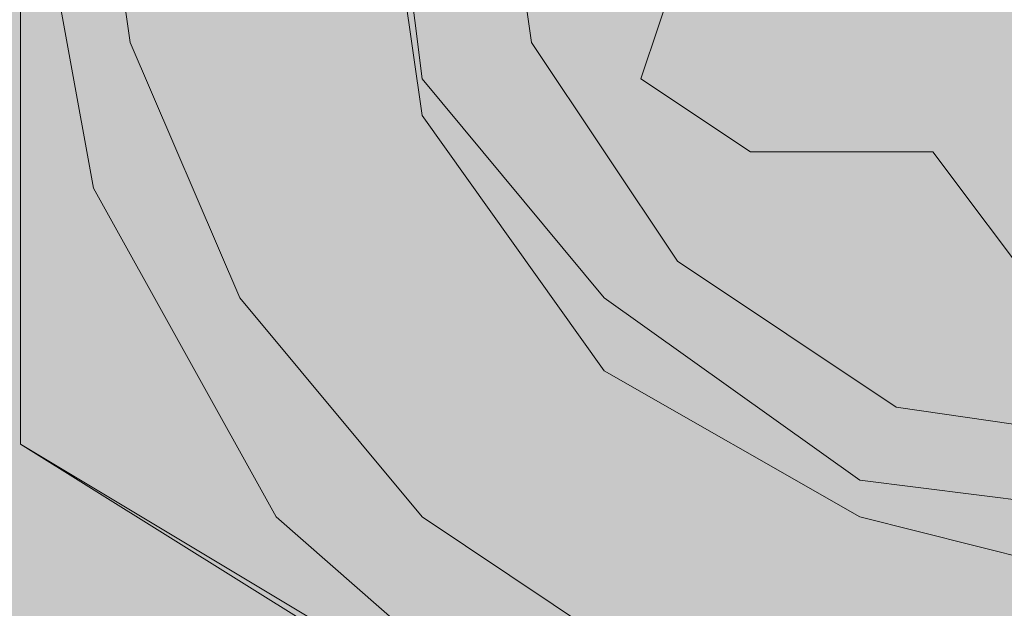
# Model space of a CAD drawing. Units: millimetres. Extents: x 45 to 168, y 124 to 297.
# Drawn here: x 104 to 105, y 200 to 201 of the extents above; entities that cross this region are included whole.
import ezdxf

# ---------------------------------------------------------------- set-up
doc = ezdxf.new("R2010")
doc.units = ezdxf.units.MM
doc.header["$MEASUREMENT"] = 0
for name, color, linetype, lineweight in [('Coloration', 7, 'Continuous', 0), ('Ebene 1', 7, 'Continuous', 0), ('Ebene 7', 7, 'Continuous', 0), ('Flächen', 7, 'Continuous', 0)]:
    doc.layers.add(name, color=color, linetype=linetype, lineweight=lineweight)
picture_1 = doc.add_image_def('image2.png', size_in_pixel=(64, 152))

# ---------------------------------------------------------------- blocks, each defined once
blk = doc.blocks.new('Block_249')
at = {"layer": 'Coloration'}
image = blk.add_image(picture_1, insert=(96.24895, 237.43306), size_in_units=(23.54528, 62.24546), dxfattribs=at)
image.dxf.v_pixel = (0, -0.40950958)
blk = doc.blocks.new('Block_248')
at = {"layer": 'Coloration'}
blk.add_blockref('Block_249', (0, 0), dxfattribs=at)
blk = doc.blocks.new('Block_251')
at = {"layer": 'Flächen', "true_color": 0xfff7b2, "transparency": 33554687}
h = blk.add_hatch(color=51, dxfattribs=at)
h.dxf.hatch_style = 2
h.paths.add_polyline_path([(118.13808, 297.33137), (118.13808, 123.93662), (98.1882, 123.93662), (98.1882, 297.33137)])
at = {"layer": 'Flächen', "color": 250, "lineweight": 9, "true_color": 0x1d1d1b}
blk.add_open_spline([(113.65883, 198.43474), (109.68088, 198.443), (106.2482, 201.02269), (102.29475, 201.28469)], degree=3, dxfattribs=at)
blk = doc.blocks.new('Block_250')
at = {"layer": 'Flächen'}
blk.add_blockref('Block_251', (0, 0), dxfattribs=at)

msp = doc.modelspace()

# ---------------------------------------------------------------- hatches: boundary and pattern name
at = {"layer": 'Ebene 7', "true_color": 0x9d9d9c, "transparency": 33554687}
h = msp.add_hatch(color=253, dxfattribs=at)
h.dxf.hatch_style = 2
edge = h.paths.add_edge_path()
edge.add_spline(control_points=[(118.32199, 203.47122), (118.32199, 203.47122), (118.35456, 203.9311), (117.86211, 203.9311), (117.36966, 203.9311), (97.78142, 203.9311), (97.72201, 203.9311), (97.66261, 203.9311), (97.4001, 203.88511), (97.4001, 203.56319), (97.4001, 203.24128), (97.4001, 197.32419), (97.4001, 197.04826), (97.4001, 196.77234), (97.59306, 196.68036), (97.73543, 196.68036), (97.8778, 196.68036), (98.9541, 196.68036), (98.85638, 196.68036), (99.06907, 196.68036), (99.05566, 196.83365), (99.05566, 196.83365), (99.05566, 197.00227), (99.05566, 196.81254), (99.05566, 196.99074), (99.05566, 197.16894), (98.86213, 197.15936), (98.86213, 197.15936), (98.86213, 197.15936), (97.84845, 197.15936), (97.84845, 197.15936), (97.84845, 197.15936), (97.84845, 203.51341), (97.84845, 203.51341), (97.84845, 203.51341), (117.91143, 203.54407), (117.91143, 203.54407), (117.91143, 203.54407), (117.91141, 197.14325), (117.91141, 197.14325), (117.91141, 197.14325), (116.87333, 197.14325), (116.87333, 197.14325), (116.87333, 197.14325), (116.67979, 197.15283), (116.67979, 196.97463), (116.67979, 196.79643), (116.67979, 196.98616), (116.67979, 196.81754), (116.67979, 196.81754), (116.66638, 196.66425), (116.87908, 196.66425), (116.78135, 196.66425), (117.85765, 196.66425), (118.00003, 196.66425), (118.1424, 196.66425), (118.32292, 196.75622), (118.32292, 197.03215), (118.32292, 197.07708), (118.32199, 203.47122), (118.32199, 203.47122)], knot_values=[0, 0, 0, 0, 1, 1, 1, 2, 2, 2, 3, 3, 3, 4, 4, 4, 5, 5, 5, 6, 6, 6, 7, 7, 7, 8, 8, 8, 9, 9, 9, 10, 10, 10, 11, 11, 11, 12, 12, 12, 13, 13, 13, 14, 14, 14, 15, 15, 15, 16, 16, 16, 17, 17, 17, 18, 18, 18, 19, 19, 19, 20, 20, 20, 20], degree=3, periodic=0)

# ---------------------------------------------------------------- linework, layer by layer
at = {"layer": 'Ebene 1', "color": 250, "lineweight": 9, "true_color": 0x1d1d1b}
for points in [[(104.20381, 200.95707), (104.20381, 200.95707), (104.26305, 200.63117), (104.26305, 200.63117)], [(104.20381, 200.66077), (104.20381, 200.66077), (104.20381, 200.95707), (104.20381, 200.95707)], [(104.20381, 200.95707), (104.20381, 200.95707), (104.20381, 200.6904), (104.20381, 200.6904)], [(104.26305, 200.95707), (104.26305, 200.95707), (104.29286, 200.74967), (104.29286, 200.74967)], [(104.29286, 200.74967), (104.29286, 200.74967), (104.26305, 200.95707), (104.26305, 200.95707)], [(104.52989, 200.72004), (104.52989, 200.72004), (104.50025, 200.95707), (104.50025, 200.95707)], [(104.52989, 200.72004), (104.52989, 200.72004), (104.50025, 200.95707), (104.50025, 200.95707)], [(104.52989, 200.72004), (104.52989, 200.72004), (104.50025, 200.95707), (104.50025, 200.95707)], [(104.52989, 200.72004), (104.52989, 200.72004), (104.50025, 200.95707), (104.50025, 200.95707)], [(104.52989, 200.72004), (104.52989, 200.72004), (104.50025, 200.95707), (104.50025, 200.95707)], [(104.52989, 200.72004), (104.52989, 200.72004), (104.50025, 200.95707), (104.50025, 200.95707)], [(104.52989, 200.72004), (104.52989, 200.72004), (104.50025, 200.95707), (104.50025, 200.95707)], [(104.52989, 200.72004), (104.52989, 200.72004), (104.50025, 200.95707), (104.50025, 200.95707)], [(104.61875, 200.74967), (104.61875, 200.74967), (104.58912, 200.95707), (104.58912, 200.95707)], [(104.58912, 200.95707), (104.58912, 200.95707), (104.61875, 200.74967), (104.61875, 200.74967)], [(104.61875, 200.74967), (104.61875, 200.74967), (104.58912, 200.95707), (104.58912, 200.95707)], [(104.58912, 200.95707), (104.58912, 200.95707), (104.61875, 200.74967), (104.61875, 200.74967)], [(104.61875, 200.74967), (104.61875, 200.74967), (104.58912, 200.95707), (104.58912, 200.95707)], [(104.58912, 200.95707), (104.58912, 200.95707), (104.61875, 200.74967), (104.61875, 200.74967)], [(104.61875, 200.74967), (104.61875, 200.74967), (104.58912, 200.95707), (104.58912, 200.95707)], [(104.58912, 200.95707), (104.58912, 200.95707), (104.61875, 200.74967), (104.61875, 200.74967)], [(104.61875, 200.74967), (104.61875, 200.74967), (104.58912, 200.95707), (104.58912, 200.95707)], [(104.58912, 200.95707), (104.58912, 200.95707), (104.61875, 200.74967), (104.61875, 200.74967)], [(104.61875, 200.74967), (104.61875, 200.74967), (104.58912, 200.95707), (104.58912, 200.95707)], [(104.58912, 200.95707), (104.58912, 200.95707), (104.61875, 200.74967), (104.61875, 200.74967)], [(104.58912, 200.95707), (104.58912, 200.95707), (104.61875, 200.74967), (104.61875, 200.74967)], [(104.61875, 200.74967), (104.61875, 200.74967), (104.58912, 200.95707), (104.58912, 200.95707)], [(104.58912, 200.95707), (104.58912, 200.95707), (104.61875, 200.74967), (104.61875, 200.74967)], [(104.58912, 200.95707), (104.58912, 200.95707), (104.61875, 200.74967), (104.61875, 200.74967)], [(104.61875, 200.74967), (104.61875, 200.74967), (104.58912, 200.95707), (104.58912, 200.95707)], [(104.50025, 200.8978), (104.50025, 200.8978), (104.52989, 200.6904), (104.52989, 200.6904)], [(104.50025, 200.8978), (104.50025, 200.8978), (104.52989, 200.6904), (104.52989, 200.6904)], [(104.50025, 200.8978), (104.50025, 200.8978), (104.52989, 200.6904), (104.52989, 200.6904)], [(104.50025, 200.8978), (104.50025, 200.8978), (104.52989, 200.6904), (104.52989, 200.6904)], [(104.50025, 200.8978), (104.50025, 200.8978), (104.52989, 200.6904), (104.52989, 200.6904)], [(104.50025, 200.8978), (104.50025, 200.8978), (104.52989, 200.6904), (104.52989, 200.6904)], [(104.50025, 200.8978), (104.50025, 200.8978), (104.52989, 200.6904), (104.52989, 200.6904)], [(104.50025, 200.8978), (104.50025, 200.8978), (104.52989, 200.6904), (104.52989, 200.6904)], [(104.70765, 200.72004), (104.70765, 200.72004), (104.73729, 200.80894), (104.73729, 200.80894)], [(104.73729, 200.80894), (104.73729, 200.80894), (104.70765, 200.72004), (104.70765, 200.72004)], [(104.29286, 200.74967), (104.29286, 200.74967), (104.38176, 200.54227), (104.38176, 200.54227)], [(104.38176, 200.54227), (104.38176, 200.54227), (104.29286, 200.74967), (104.29286, 200.74967)], [(104.73729, 200.57191), (104.73729, 200.57191), (104.61875, 200.74967), (104.61875, 200.74967)], [(104.61875, 200.74967), (104.61875, 200.74967), (104.73729, 200.57191), (104.73729, 200.57191)], [(104.73729, 200.57191), (104.73729, 200.57191), (104.61875, 200.74967), (104.61875, 200.74967)], [(104.61875, 200.74967), (104.61875, 200.74967), (104.73729, 200.57191), (104.73729, 200.57191)], [(104.73729, 200.57191), (104.73729, 200.57191), (104.61875, 200.74967), (104.61875, 200.74967)], [(104.61875, 200.74967), (104.61875, 200.74967), (104.73729, 200.57191), (104.73729, 200.57191)], [(104.73729, 200.57191), (104.73729, 200.57191), (104.61875, 200.74967), (104.61875, 200.74967)], [(104.61875, 200.74967), (104.61875, 200.74967), (104.73729, 200.57191), (104.73729, 200.57191)], [(104.73729, 200.57191), (104.73729, 200.57191), (104.61875, 200.74967), (104.61875, 200.74967)], [(104.61875, 200.74967), (104.61875, 200.74967), (104.73729, 200.57191), (104.73729, 200.57191)], [(104.73729, 200.57191), (104.73729, 200.57191), (104.61875, 200.74967), (104.61875, 200.74967)], [(104.61875, 200.74967), (104.61875, 200.74967), (104.73729, 200.57191), (104.73729, 200.57191)], [(104.61875, 200.74967), (104.61875, 200.74967), (104.73729, 200.57191), (104.73729, 200.57191)], [(104.73729, 200.57191), (104.73729, 200.57191), (104.61875, 200.74967), (104.61875, 200.74967)], [(104.61875, 200.74967), (104.61875, 200.74967), (104.73729, 200.57191), (104.73729, 200.57191)], [(104.61875, 200.74967), (104.61875, 200.74967), (104.73729, 200.57191), (104.73729, 200.57191)], [(104.73729, 200.57191), (104.73729, 200.57191), (104.61875, 200.74967), (104.61875, 200.74967)], [(104.67784, 200.54227), (104.67784, 200.54227), (104.52989, 200.72004), (104.52989, 200.72004)], [(104.67784, 200.54227), (104.67784, 200.54227), (104.52989, 200.72004), (104.52989, 200.72004)], [(104.67784, 200.54227), (104.67784, 200.54227), (104.52989, 200.72004), (104.52989, 200.72004)], [(104.67784, 200.54227), (104.67784, 200.54227), (104.52989, 200.72004), (104.52989, 200.72004)], [(104.67784, 200.54227), (104.67784, 200.54227), (104.52989, 200.72004), (104.52989, 200.72004)], [(104.67784, 200.54227), (104.67784, 200.54227), (104.52989, 200.72004), (104.52989, 200.72004)], [(104.67784, 200.54227), (104.67784, 200.54227), (104.52989, 200.72004), (104.52989, 200.72004)], [(104.67784, 200.54227), (104.67784, 200.54227), (104.52989, 200.72004), (104.52989, 200.72004)], [(104.79652, 200.66077), (104.79652, 200.66077), (104.70765, 200.72004), (104.70765, 200.72004)], [(104.70765, 200.72004), (104.70765, 200.72004), (104.79652, 200.66077), (104.79652, 200.66077)], [(104.20381, 200.6904), (104.20381, 200.6904), (104.20381, 200.4236), (104.20381, 200.4236)], [(104.52989, 200.6904), (104.52989, 200.6904), (104.67784, 200.48301), (104.67784, 200.48301)], [(104.52989, 200.6904), (104.52989, 200.6904), (104.67784, 200.48301), (104.67784, 200.48301)], [(104.52989, 200.6904), (104.52989, 200.6904), (104.67784, 200.48301), (104.67784, 200.48301)], [(104.52989, 200.6904), (104.52989, 200.6904), (104.67784, 200.48301), (104.67784, 200.48301)], [(104.52989, 200.6904), (104.52989, 200.6904), (104.67784, 200.48301), (104.67784, 200.48301)], [(104.52989, 200.6904), (104.52989, 200.6904), (104.67784, 200.48301), (104.67784, 200.48301)], [(104.52989, 200.6904), (104.52989, 200.6904), (104.67784, 200.48301), (104.67784, 200.48301)], [(104.52989, 200.6904), (104.52989, 200.6904), (104.67784, 200.48301), (104.67784, 200.48301)], [(104.20381, 200.4236), (104.20381, 200.4236), (104.20381, 200.66077), (104.20381, 200.66077)], [(104.79652, 200.66077), (104.79652, 200.66077), (104.79652, 200.66077), (104.79652, 200.66077)], [(104.94469, 200.66077), (104.94469, 200.66077), (104.79652, 200.66077), (104.79652, 200.66077)], [(104.79652, 200.66077), (104.79652, 200.66077), (104.94469, 200.66077), (104.94469, 200.66077)], [(105.03372, 200.54227), (105.03372, 200.54227), (104.94469, 200.66077), (104.94469, 200.66077)], [(104.94469, 200.66077), (104.94469, 200.66077), (105.03372, 200.54227), (105.03372, 200.54227)], [(104.26305, 200.63117), (104.26305, 200.63117), (104.41135, 200.36451), (104.41135, 200.36451)], [(104.91505, 200.45341), (104.91505, 200.45341), (104.73729, 200.57191), (104.73729, 200.57191)], [(104.73729, 200.57191), (104.73729, 200.57191), (104.91505, 200.45341), (104.91505, 200.45341)], [(104.91505, 200.45341), (104.91505, 200.45341), (104.73729, 200.57191), (104.73729, 200.57191)], [(104.73729, 200.57191), (104.73729, 200.57191), (104.91505, 200.45341), (104.91505, 200.45341)], [(104.91505, 200.45341), (104.91505, 200.45341), (104.73729, 200.57191), (104.73729, 200.57191)], [(104.73729, 200.57191), (104.73729, 200.57191), (104.91505, 200.45341), (104.91505, 200.45341)], [(104.91505, 200.45341), (104.91505, 200.45341), (104.73729, 200.57191), (104.73729, 200.57191)], [(104.73729, 200.57191), (104.73729, 200.57191), (104.91505, 200.45341), (104.91505, 200.45341)], [(104.91505, 200.45341), (104.91505, 200.45341), (104.73729, 200.57191), (104.73729, 200.57191)], [(104.73729, 200.57191), (104.73729, 200.57191), (104.91505, 200.45341), (104.91505, 200.45341)], [(104.91505, 200.45341), (104.91505, 200.45341), (104.73729, 200.57191), (104.73729, 200.57191)], [(104.73729, 200.57191), (104.73729, 200.57191), (104.91505, 200.45341), (104.91505, 200.45341)], [(104.73729, 200.57191), (104.73729, 200.57191), (104.91505, 200.45341), (104.91505, 200.45341)], [(104.91505, 200.45341), (104.91505, 200.45341), (104.73729, 200.57191), (104.73729, 200.57191)], [(104.73729, 200.57191), (104.73729, 200.57191), (104.91505, 200.45341), (104.91505, 200.45341)], [(104.73729, 200.57191), (104.73729, 200.57191), (104.91505, 200.45341), (104.91505, 200.45341)], [(104.91505, 200.45341), (104.91505, 200.45341), (104.73729, 200.57191), (104.73729, 200.57191)], [(104.38176, 200.54227), (104.38176, 200.54227), (104.52989, 200.36451), (104.52989, 200.36451)], [(104.52989, 200.36451), (104.52989, 200.36451), (104.38176, 200.54227), (104.38176, 200.54227)], [(104.88542, 200.39414), (104.88542, 200.39414), (104.67784, 200.54227), (104.67784, 200.54227)], [(104.88542, 200.39414), (104.88542, 200.39414), (104.67784, 200.54227), (104.67784, 200.54227)], [(104.88542, 200.39414), (104.88542, 200.39414), (104.67784, 200.54227), (104.67784, 200.54227)], [(104.88542, 200.39414), (104.88542, 200.39414), (104.67784, 200.54227), (104.67784, 200.54227)], [(104.88542, 200.39414), (104.88542, 200.39414), (104.67784, 200.54227), (104.67784, 200.54227)], [(104.88542, 200.39414), (104.88542, 200.39414), (104.67784, 200.54227), (104.67784, 200.54227)], [(104.88542, 200.39414), (104.88542, 200.39414), (104.67784, 200.54227), (104.67784, 200.54227)], [(104.88542, 200.39414), (104.88542, 200.39414), (104.67784, 200.54227), (104.67784, 200.54227)], [(104.67784, 200.48301), (104.67784, 200.48301), (104.88542, 200.36451), (104.88542, 200.36451)], [(104.67784, 200.48301), (104.67784, 200.48301), (104.88542, 200.36451), (104.88542, 200.36451)], [(104.67784, 200.48301), (104.67784, 200.48301), (104.88542, 200.36451), (104.88542, 200.36451)], [(104.67784, 200.48301), (104.67784, 200.48301), (104.88542, 200.36451), (104.88542, 200.36451)], [(104.67784, 200.48301), (104.67784, 200.48301), (104.88542, 200.36451), (104.88542, 200.36451)], [(104.67784, 200.48301), (104.67784, 200.48301), (104.88542, 200.36451), (104.88542, 200.36451)], [(104.67784, 200.48301), (104.67784, 200.48301), (104.88542, 200.36451), (104.88542, 200.36451)], [(104.67784, 200.48301), (104.67784, 200.48301), (104.88542, 200.36451), (104.88542, 200.36451)], [(105.12245, 200.4236), (105.12245, 200.4236), (104.91505, 200.45341), (104.91505, 200.45341)], [(104.91505, 200.45341), (104.91505, 200.45341), (105.12245, 200.4236), (105.12245, 200.4236)], [(105.12245, 200.4236), (105.12245, 200.4236), (104.91505, 200.45341), (104.91505, 200.45341)], [(104.91505, 200.45341), (104.91505, 200.45341), (105.12245, 200.4236), (105.12245, 200.4236)], [(105.12245, 200.4236), (105.12245, 200.4236), (104.91505, 200.45341), (104.91505, 200.45341)], [(104.91505, 200.45341), (104.91505, 200.45341), (105.12245, 200.4236), (105.12245, 200.4236)], [(105.12245, 200.4236), (105.12245, 200.4236), (104.91505, 200.45341), (104.91505, 200.45341)], [(104.91505, 200.45341), (104.91505, 200.45341), (105.12245, 200.4236), (105.12245, 200.4236)], [(105.12245, 200.4236), (105.12245, 200.4236), (104.91505, 200.45341), (104.91505, 200.45341)], [(104.91505, 200.45341), (104.91505, 200.45341), (105.12245, 200.4236), (105.12245, 200.4236)], [(105.12245, 200.4236), (105.12245, 200.4236), (104.91505, 200.45341), (104.91505, 200.45341)], [(104.91505, 200.45341), (104.91505, 200.45341), (105.12245, 200.4236), (105.12245, 200.4236)], [(104.91505, 200.45341), (104.91505, 200.45341), (105.12245, 200.4236), (105.12245, 200.4236)], [(105.12245, 200.4236), (105.12245, 200.4236), (104.91505, 200.45341), (104.91505, 200.45341)], [(104.91505, 200.45341), (104.91505, 200.45341), (105.12245, 200.4236), (105.12245, 200.4236)], [(104.91505, 200.45341), (104.91505, 200.45341), (105.12245, 200.4236), (105.12245, 200.4236)], [(105.12245, 200.4236), (105.12245, 200.4236), (104.91505, 200.45341), (104.91505, 200.45341)], [(104.20381, 200.4236), (104.20381, 200.4236), (104.20381, 200.4236), (104.20381, 200.4236)], [(104.44081, 200.27547), (104.44081, 200.27547), (104.20381, 200.4236), (104.20381, 200.4236)], [(104.20381, 200.4236), (104.20381, 200.4236), (104.50025, 200.24584), (104.50025, 200.24584)], [(105.12245, 200.36451), (105.12245, 200.36451), (104.88542, 200.39414), (104.88542, 200.39414)], [(105.12245, 200.36451), (105.12245, 200.36451), (104.88542, 200.39414), (104.88542, 200.39414)], [(105.12245, 200.36451), (105.12245, 200.36451), (104.88542, 200.39414), (104.88542, 200.39414)], [(105.12245, 200.36451), (105.12245, 200.36451), (104.88542, 200.39414), (104.88542, 200.39414)], [(105.12245, 200.36451), (105.12245, 200.36451), (104.88542, 200.39414), (104.88542, 200.39414)], [(105.12245, 200.36451), (105.12245, 200.36451), (104.88542, 200.39414), (104.88542, 200.39414)], [(105.12245, 200.36451), (105.12245, 200.36451), (104.88542, 200.39414), (104.88542, 200.39414)], [(105.12245, 200.36451), (105.12245, 200.36451), (104.88542, 200.39414), (104.88542, 200.39414)], [(104.41135, 200.36451), (104.41135, 200.36451), (104.64839, 200.15694), (104.64839, 200.15694)], [(104.52989, 200.36451), (104.52989, 200.36451), (104.70765, 200.24584), (104.70765, 200.24584)], [(104.70765, 200.24584), (104.70765, 200.24584), (104.52989, 200.36451), (104.52989, 200.36451)], [(104.88542, 200.36451), (104.88542, 200.36451), (105.12245, 200.30507), (105.12245, 200.30507)], [(104.88542, 200.36451), (104.88542, 200.36451), (105.12245, 200.30507), (105.12245, 200.30507)], [(104.88542, 200.36451), (104.88542, 200.36451), (105.12245, 200.30507), (105.12245, 200.30507)], [(104.88542, 200.36451), (104.88542, 200.36451), (105.12245, 200.30507), (105.12245, 200.30507)], [(104.88542, 200.36451), (104.88542, 200.36451), (105.12245, 200.30507), (105.12245, 200.30507)], [(104.88542, 200.36451), (104.88542, 200.36451), (105.12245, 200.30507), (105.12245, 200.30507)], [(104.88542, 200.36451), (104.88542, 200.36451), (105.12245, 200.30507), (105.12245, 200.30507)], [(104.88542, 200.36451), (104.88542, 200.36451), (105.12245, 200.30507), (105.12245, 200.30507)], [(104.23341, 200.03844), (104.23341, 200.03844), (104.02605, 200.30507), (104.02605, 200.30507)]]:
    msp.add_open_spline(points, degree=3, dxfattribs=at)
at = {"layer": 'Ebene 7', "color": 250, "lineweight": 9, "true_color": 0x1d1d1b}
msp.add_open_spline([(118.32199, 203.47122), (118.32199, 203.47122), (118.35456, 203.9311), (117.86211, 203.9311), (117.36966, 203.9311), (97.78142, 203.9311), (97.72201, 203.9311), (97.66261, 203.9311), (97.4001, 203.88511), (97.4001, 203.56319), (97.4001, 203.24128), (97.4001, 197.32419), (97.4001, 197.04826), (97.4001, 196.77234), (97.59306, 196.68036), (97.73543, 196.68036), (97.8778, 196.68036), (98.9541, 196.68036), (98.85638, 196.68036), (99.06907, 196.68036), (99.05566, 196.83365), (99.05566, 196.83365), (99.05566, 197.00227), (99.05566, 196.81254), (99.05566, 196.99074), (99.05566, 197.16894), (98.86213, 197.15936), (98.86213, 197.15936), (98.86213, 197.15936), (97.84845, 197.15936), (97.84845, 197.15936), (97.84845, 197.15936), (97.84845, 203.51341), (97.84845, 203.51341), (97.84845, 203.51341), (117.91143, 203.54407), (117.91143, 203.54407), (117.91143, 203.54407), (117.91141, 197.14325), (117.91141, 197.14325), (117.91141, 197.14325), (116.87333, 197.14325), (116.87333, 197.14325), (116.87333, 197.14325), (116.67979, 197.15283), (116.67979, 196.97463), (116.67979, 196.79643), (116.67979, 196.98616), (116.67979, 196.81754), (116.67979, 196.81754), (116.66638, 196.66425), (116.87908, 196.66425), (116.78135, 196.66425), (117.85765, 196.66425), (118.00003, 196.66425), (118.1424, 196.66425), (118.32292, 196.75622), (118.32292, 197.03215), (118.32292, 197.07708), (118.32199, 203.47122), (118.32199, 203.47122)], degree=3, knots=[0, 0, 0, 0, 1, 1, 1, 2, 2, 2, 3, 3, 3, 4, 4, 4, 5, 5, 5, 6, 6, 6, 7, 7, 7, 8, 8, 8, 9, 9, 9, 10, 10, 10, 11, 11, 11, 12, 12, 12, 13, 13, 13, 14, 14, 14, 15, 15, 15, 16, 16, 16, 17, 17, 17, 18, 18, 18, 19, 19, 19, 20, 20, 20, 20], dxfattribs=at)

# ---------------------------------------------------------------- block references
at = {"layer": 'Coloration'}
msp.add_blockref('Block_248', (0, 0), dxfattribs=at)
at = {"layer": 'Flächen'}
msp.add_blockref('Block_250', (0, 0), dxfattribs=at)

doc.saveas('drawing.dxf')
